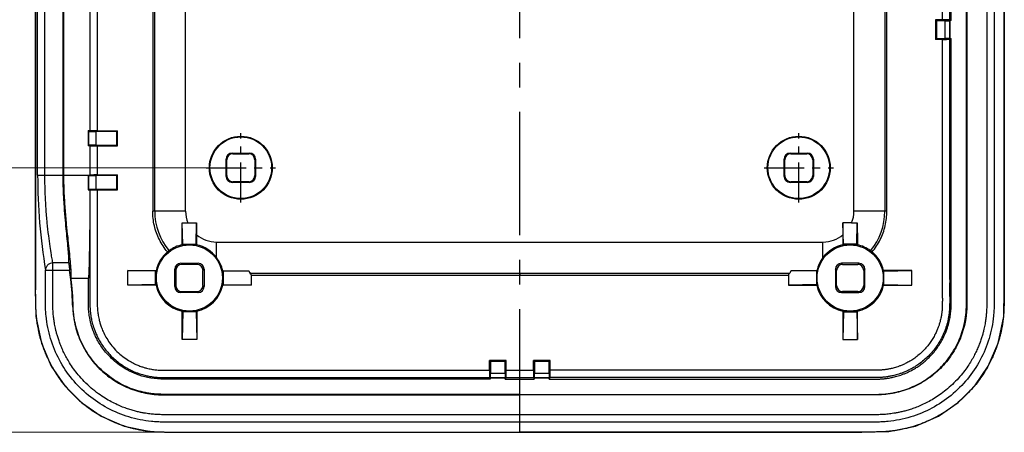
# Model space of a CAD drawing. Units: millimetres. Extents: x 2243 to 2552, y 610 to 826.
# Drawn here: x 2389 to 2456, y 699 to 727 of the extents above; entities that cross this region are included whole.
import ezdxf

# ---------------------------------------------------------------- set-up
doc = ezdxf.new("R2010")
doc.units = ezdxf.units.MM
doc.linetypes.add('CENTER', pattern=[50.8, 31.75, -6.35, 6.35, -6.35])
doc.layers.add('dim', color=82, linetype='Continuous', lineweight=9)
doc.styles.add('ROMAND', font='romand.shx', dxfattribs={"width": 0.75, "bigfont": 'gbcbig.shx'})
doc.dimstyles.new('YanXiu', dxfattribs={"dimtxt": 2.5, "dimasz": 2.2, "dimexe": 1, "dimexo": 0, "dimgap": 0.66, "dimtad": 0, "dimzin": 1, "dimdsep": 46, "dimtxsty": 'ROMAND', "dimblk": 'CLOSEDBLANK', "dimcen": 0, "dimclrd": 3, "dimclre": 3, "dimclrt": 7, "dimazin": 0, "dimtfac": 1, "dimtofl": 0, "dimtmove": 0, "dimatfit": 3, "dimldrblk": 'CLOSEDBLANK', "dimfxl": 1, "dimlwd": 5, "dimlwe": 5, "dimarcsym": 0})

# ---------------------------------------------------------------- blocks, each defined once
blk = doc.blocks.new('_ClosedBlank')
at = {"color": 0, "linetype": 'ByBlock', "lineweight": -2}
for p, q in [((-1, 0.167), (0, 0)), ((-1, 0.167), (-1, -0.167)), ((0, 0), (-1, -0.167))]:
    blk.add_line(p, q, dxfattribs=at)
blk = doc.blocks.new('*D29')
at = {"layer": 'Defpoints', "color": 0}
for p in [(3941.123, 788.222), (3926.326, 716.222), (3941.123, 716.222)]:
    blk.add_point(p, dxfattribs=at)
at = {"layer": 'dim', "color": 3, "lineweight": 5}
for p, q in [((3941.123, 788.222), (3925.826, 788.222)), ((3926.326, 786.222), (3926.326, 756.516)), ((3926.326, 718.222), (3926.326, 747.928)), ((3941.123, 716.222), (3925.826, 716.222))]:
    blk.add_line(p, q, dxfattribs=at)
at = {"layer": 'dim', "color": 3, "lineweight": 5, "xscale": 2, "yscale": 2, "zscale": 2}
for p, rotation in [((3926.326, 788.222), 90), ((3926.326, 716.222), 270)]:
    blk.add_blockref('_ClosedBlank', p, dxfattribs=dict(at, rotation=rotation))
at = {"layer": 'dim', "color": 7, "insert": (3926.326, 752.222), "char_height": 2.5, "attachment_point": 5, "rotation": 90, "style": 'ROMAND'}
blk.add_mtext('72.00', dxfattribs=at)
blk = doc.blocks.new('*D30')
at = {"layer": 'Defpoints', "color": 0}
for p in [(3939.182, 806.222), (3922.826, 698.222), (3939.182, 698.222)]:
    blk.add_point(p, dxfattribs=at)
at = {"layer": 'dim', "color": 3, "lineweight": 5}
for p, q in [((3939.182, 806.222), (3922.326, 806.222)), ((3922.826, 804.222), (3922.826, 757.275)), ((3922.826, 700.222), (3922.826, 747.169)), ((3939.182, 698.222), (3922.326, 698.222))]:
    blk.add_line(p, q, dxfattribs=at)
at = {"layer": 'dim', "color": 3, "lineweight": 5, "xscale": 2, "yscale": 2, "zscale": 2}
for p, rotation in [((3922.826, 806.222), 90), ((3922.826, 698.222), 270)]:
    blk.add_blockref('_ClosedBlank', p, dxfattribs=dict(at, rotation=rotation))
at = {"layer": 'dim', "color": 7, "insert": (3922.826, 752.222), "char_height": 2.5, "attachment_point": 5, "rotation": 90, "style": 'ROMAND'}
blk.add_mtext('108.00', dxfattribs=at)
blk = doc.blocks.new('*u33')
at = {"color": 1, "linetype": 'CENTER', "ltscale": 0.263997}
blk.add_line((0, -54), (0, 54), dxfattribs=at)
at = {"color": 7, "linetype": 'Continuous'}
for p, q in [((-33, 44.299), (-33, -44.299)), ((33, -44.299), (33, 44.299)), ((-25, 38.95), (-25, -38.95)), ((-24.864, -38.95), (-24.864, 38.95)), ((-22.758, -38.95), (-22.758, 38.95)), ((22.758, -38.95), (22.758, 38.95)), ((24.864, 38.95), (24.864, -38.95)), ((25, -38.95), (25, 38.95)), ((-32.837, -36.5), (-32.837, 36.5)), ((-32.344, -36.5), (-32.344, 36.5)), ((-31.105, -36.5), (-31.105, 36.5)), ((-31.076, 36.5), (-31.076, -36.5)), ((-29.268, -33.5), (-29.268, -2)), ((-28.778, -2.007), (-28.778, -33.493)), ((28.778, -24.065), (28.778, -25.935)), ((29.278, -24.061), (29.278, -25.939)), ((29.38, -25.99), (29.38, -24.01)), ((28.314, -25.935), (28.314, -27.265)), ((28.38, -26), (28.314, -25.935)), ((28.778, -25.935), (28.314, -25.935)), ((28.38, -26), (28.38, -27.2)), ((28.98, -26), (28.38, -26)), ((28.98, -26), (29.285, -25.997)), ((28.98, -27.2), (28.98, -26)), ((29.38, -25.99), (29.278, -25.939)), ((29.285, -25.997), (29.3, -25.99)), ((29.285, -27.203), (29.285, -25.997)), ((29.3, -25.99), (29.3, -27.21)), ((29.38, -25.99), (29.3, -25.99)), ((28.38, -27.2), (28.314, -27.265)), ((28.778, -27.265), (28.314, -27.265)), ((28.38, -27.2), (28.98, -27.2)), ((29.285, -27.203), (28.98, -27.2)), ((29.278, -27.261), (29.38, -27.21)), ((29.285, -27.203), (29.3, -27.21)), ((29.3, -27.21), (29.38, -27.21)), ((-29.268, -33.5), (-29.405, -33.5)), ((-29.405, -33.5), (-29.405, -34.5)), ((-29.379, -33.526), (-29.405, -33.5)), ((-29.379, -33.526), (-29.379, -34.474)), ((-29.379, -33.526), (-28.87, -33.535)), ((-28.778, -33.493), (-27.398, -33.493)), ((-27.44, -33.535), (-27.398, -33.493)), ((-27.398, -34.507), (-27.398, -33.493)), ((-28.87, -33.535), (-28.87, -34.465)), ((-27.44, -33.535), (-28.87, -33.535)), ((-27.44, -34.465), (-27.44, -33.535)), ((-29.379, -34.474), (-29.405, -34.5)), ((-29.268, -34.5), (-29.405, -34.5)), ((-28.87, -34.465), (-29.379, -34.474)), ((-29.268, -36.5), (-29.268, -34.5)), ((-28.87, -34.465), (-27.44, -34.465)), ((-28.778, -34.507), (-28.778, -36.493)), ((-28.778, -34.507), (-27.398, -34.507)), ((-27.44, -34.465), (-27.398, -34.507)), ((-20, -36.589), (-20, -35.411)), ((-19.952, -35.459), (-20, -35.411)), ((-19.952, -36.541), (-19.952, -35.459)), ((-19.589, -35), (-18.411, -35)), ((-19.541, -35.048), (-19.589, -35)), ((-19.541, -35.048), (-18.459, -35.048)), ((-18.459, -35.048), (-18.411, -35)), ((-18.048, -35.459), (-18, -35.411)), ((-18.048, -35.459), (-18.048, -36.541)), ((-18, -35.411), (-18, -36.589)), ((18, -36.589), (18, -35.411)), ((18.048, -35.459), (18, -35.411)), ((18.048, -36.541), (18.048, -35.459)), ((18.459, -35.048), (18.411, -35)), ((18.411, -35), (19.589, -35)), ((18.459, -35.048), (19.541, -35.048)), ((19.541, -35.048), (19.589, -35)), ((19.952, -35.459), (20, -35.411)), ((19.952, -35.459), (19.952, -36.541)), ((20, -35.411), (20, -36.589)), ((-32.837, -36.5), (-29.268, -36.5)), ((-29.379, -36.526), (-29.405, -36.5)), ((-29.379, -36.526), (-29.379, -37.474)), ((-29.379, -36.526), (-28.87, -36.535)), ((-28.87, -36.535), (-28.87, -37.465)), ((-27.44, -36.535), (-28.87, -36.535)), ((-28.778, -36.493), (-27.398, -36.493)), ((-27.44, -36.535), (-27.398, -36.493)), ((-27.44, -37.465), (-27.44, -36.535)), ((-27.398, -37.507), (-27.398, -36.493)), ((-19.952, -36.541), (-20, -36.589)), ((-18.048, -36.541), (-18, -36.589)), ((18.048, -36.541), (18, -36.589)), ((19.952, -36.541), (20, -36.589)), ((-29.379, -37.474), (-29.403, -37.499)), ((-29.403, -37.499), (-29.277, -37.499)), ((-28.87, -37.465), (-29.379, -37.474)), ((-28.87, -37.465), (-27.44, -37.465)), ((-28.778, -37.507), (-27.398, -37.507)), ((-27.44, -37.465), (-27.398, -37.507)), ((-19.541, -36.952), (-19.589, -37)), ((-18.411, -37), (-19.589, -37)), ((-18.459, -36.952), (-19.541, -36.952)), ((-18.459, -36.952), (-18.411, -37)), ((18.459, -36.952), (18.411, -37)), ((19.589, -37), (18.411, -37)), ((19.541, -36.952), (18.459, -36.952)), ((19.541, -36.952), (19.589, -37)), ((-22.758, -38.95), (-25, -38.95)), ((25, -38.95), (22.758, -38.95)), ((-22.952, -41.2), (-22.989, -39.745)), ((-22.598, -39.754), (-22.011, -39.754)), ((-22.048, -41.2), (-22.011, -39.754)), ((-22.011, -39.754), (-22.011, -40.559)), ((22.011, -39.754), (22.011, -40.559)), ((22.048, -41.2), (22.011, -39.754)), ((22.598, -39.754), (22.011, -39.754)), ((22.952, -41.2), (22.989, -39.745)), ((-22.991, -41.24), (-22.952, -41.272)), ((-22.952, -41.272), (-22.952, -41.2)), ((-22.952, -41.2), (-22.048, -41.2)), ((-22.048, -41.2), (-22.048, -41.272)), ((-22.048, -41.272), (-22.011, -41.242)), ((-20.65, -42.113), (-20.65, -41.058)), ((-20.65, -41.058), (20.65, -41.058)), ((20.65, -42.113), (20.65, -41.058)), ((22.048, -41.272), (22.011, -41.242)), ((22.048, -41.2), (22.048, -41.272)), ((22.952, -41.2), (22.048, -41.2)), ((22.952, -41.272), (22.952, -41.2)), ((22.991, -41.24), (22.952, -41.272)), ((-31.803, -42.981), (-31.803, -42.482)), ((-30.711, -42.482), (-31.803, -42.482)), ((-23.5, -44.089), (-23.5, -42.911)), ((-23.5, -42.911), (-23.424, -42.987)), ((-23.089, -42.5), (-23.013, -42.576)), ((-23.089, -42.5), (-21.911, -42.5)), ((-21.987, -42.576), (-23.013, -42.576)), ((-21.987, -42.576), (-21.911, -42.5)), ((-21.576, -42.987), (-21.5, -42.911)), ((-21.5, -42.911), (-21.5, -44.089)), ((21.5, -42.911), (21.5, -44.089)), ((21.576, -42.987), (21.5, -42.911)), ((21.987, -42.576), (21.911, -42.5)), ((23.089, -42.5), (21.911, -42.5)), ((21.987, -42.576), (23.013, -42.576)), ((23.089, -42.5), (23.013, -42.576)), ((23.5, -42.911), (23.424, -42.987)), ((23.5, -44.089), (23.5, -42.911)), ((-32.303, -42.981), (-30.661, -42.981)), ((-30.568, -43.506), (-29.38, -43.506)), ((-26.694, -44), (-26.694, -43)), ((-24.8, -43.048), (-26.694, -43)), ((-26.694, -43), (-24.767, -43)), ((-24.8, -43.952), (-24.8, -43.048)), ((-24.8, -43.048), (-24.728, -43.048)), ((-23.424, -42.987), (-23.424, -44.013)), ((-21.576, -44.013), (-21.576, -42.987)), ((-20.272, -43.048), (-20.2, -43.048)), ((-20.236, -43.004), (-18.461, -43.004)), ((-20.2, -43.048), (-18.461, -43.004)), ((-20.2, -43.048), (-20.2, -43.952)), ((-18.309, -43.164), (-18.395, -43.164)), ((-18.309, -43.164), (18.395, -43.164)), ((-18.306, -43.3), (-18.306, -44)), ((-18.306, -43.3), (18.306, -43.3)), ((0, -43.164), (0, -43.3)), ((18.306, -43.3), (18.306, -44)), ((20.2, -43.048), (18.461, -43.004)), ((20.236, -43.004), (18.461, -43.004)), ((20.2, -43.048), (20.2, -43.952)), ((20.272, -43.048), (20.2, -43.048)), ((21.576, -44.013), (21.576, -42.987)), ((23.424, -42.987), (23.424, -44.013)), ((24.8, -43.048), (24.728, -43.048)), ((26.694, -43), (24.767, -43)), ((24.8, -43.048), (26.694, -43)), ((24.8, -43.952), (24.8, -43.048)), ((26.694, -44), (26.694, -43)), ((-24.8, -43.952), (-26.694, -44)), ((-24.767, -44), (-26.694, -44)), ((-24.728, -43.952), (-24.8, -43.952)), ((-23.424, -44.013), (-23.5, -44.089)), ((-21.576, -44.013), (-21.5, -44.089)), ((-20.2, -43.952), (-20.272, -43.952)), ((-18.306, -44), (-20.233, -44)), ((-20.2, -43.952), (-18.306, -44)), ((20.2, -43.952), (18.306, -44)), ((18.306, -44), (20.233, -44)), ((20.2, -43.952), (20.272, -43.952)), ((21.576, -44.013), (21.5, -44.089)), ((23.424, -44.013), (23.5, -44.089)), ((24.728, -43.952), (24.8, -43.952)), ((24.767, -44), (26.694, -44)), ((24.8, -43.952), (26.694, -44)), ((-33, -44.299), (-32.981, -44.299)), ((-23.013, -44.424), (-23.089, -44.5)), ((-21.911, -44.5), (-23.089, -44.5)), ((-23.013, -44.424), (-21.987, -44.424)), ((-21.987, -44.424), (-21.911, -44.5)), ((21.987, -44.424), (21.911, -44.5)), ((21.911, -44.5), (23.089, -44.5)), ((23.013, -44.424), (21.987, -44.424)), ((23.013, -44.424), (23.089, -44.5)), ((33, -44.299), (32.981, -44.299)), ((-23, -47.694), (-23, -45.767)), ((-22.952, -45.8), (-23, -47.694)), ((-22.952, -45.8), (-22.952, -45.728)), ((-22.048, -45.8), (-22.952, -45.8)), ((-22.048, -45.728), (-22.048, -45.8)), ((-22.048, -45.8), (-22, -47.694)), ((-22, -45.767), (-22, -47.694)), ((22, -45.767), (22, -47.694)), ((22.048, -45.8), (22, -47.694)), ((22.048, -45.728), (22.048, -45.8)), ((22.048, -45.8), (22.952, -45.8)), ((22.952, -45.8), (22.952, -45.728)), ((22.952, -45.8), (23, -47.694)), ((23, -47.694), (23, -45.767)), ((-22, -47.694), (-23, -47.694)), ((22, -47.694), (23, -47.694)), ((-2.065, -49.778), (-2.065, -49.114)), ((-2, -49.18), (-2.065, -49.114)), ((-0.935, -49.114), (-2.065, -49.114)), ((-2, -49.18), (-2, -49.98)), ((-1, -49.18), (-2, -49.18)), ((-1, -49.18), (-0.935, -49.114)), ((-1, -49.98), (-1, -49.18)), ((-0.935, -49.778), (-0.935, -49.114)), ((0.935, -49.778), (0.935, -49.114)), ((1, -49.18), (0.935, -49.114)), ((2.065, -49.114), (0.935, -49.114)), ((1, -49.18), (1, -49.98)), ((2, -49.18), (1, -49.18)), ((2, -49.18), (2.065, -49.114)), ((2, -49.98), (2, -49.18)), ((2.065, -49.778), (2.065, -49.114)), ((-2.061, -50.278), (-2.01, -50.38)), ((-2.003, -50.285), (-2.01, -50.3)), ((-2.003, -50.285), (-2, -49.98)), ((-2.003, -50.285), (-0.997, -50.285)), ((-2, -49.98), (-1, -49.98)), ((-1, -49.98), (-0.997, -50.285)), ((-0.997, -50.285), (-0.99, -50.3)), ((-0.99, -50.38), (-0.939, -50.278)), ((-0.939, -50.278), (0.939, -50.278)), ((-0.935, -49.778), (0.935, -49.778)), ((0, -50.38), (0, -49.778)), ((0.939, -50.278), (0.99, -50.38)), ((0.997, -50.285), (0.99, -50.3)), ((0.997, -50.285), (1, -49.98)), ((0.997, -50.285), (2.003, -50.285)), ((1, -49.98), (2, -49.98)), ((2, -49.98), (2.003, -50.285)), ((2.003, -50.285), (2.01, -50.3)), ((2.01, -50.38), (2.061, -50.278)), ((-2.01, -50.3), (-2.01, -50.38)), ((-0.99, -50.3), (-2.01, -50.3)), ((-0.99, -50.38), (-0.99, -50.3)), ((-0.99, -50.38), (0.99, -50.38)), ((0.99, -50.3), (0.99, -50.38)), ((2.01, -50.3), (0.99, -50.3)), ((2.01, -50.38), (2.01, -50.3)), ((0, -51.45), (0, -51.42)), ((0, -53.981), (0, -52.803)), ((-23.48, -53.981), (-23.299, -53.981)), ((-23.299, -54), (-23.299, -53.981)), ((-23.299, -54), (23.299, -54)), ((0, -53.981), (0, -54)), ((23.48, -53.981), (23.299, -53.981)), ((23.299, -54), (23.299, -53.981))]:
    blk.add_line(p, q, dxfattribs=at)
at = {"color": 1, "linetype": 'CENTER', "ltscale": 0.085745}
for p, q in [((-19, -38.358), (-19, -33.642)), ((19, -38.358), (19, -33.642)), ((-21.358, -36), (-16.642, -36)), ((16.642, -36), (21.358, -36))]:
    blk.add_line(p, q, dxfattribs=at)
at = {"color": 7, "linetype": 'Continuous'}
for points in [[(-33, -44.299), (-32.958, -46.125), (-32.584, -47.935), (-31.907, -49.502), (-30.989, -50.845), (-29.858, -51.979), (-28.516, -52.899), (-26.952, -53.579), (-25.143, -53.956), (-23.299, -54)], [(23.299, -54), (25.143, -53.956), (26.952, -53.579), (28.516, -52.899), (29.858, -51.979), (30.989, -50.845), (31.907, -49.502), (32.584, -47.935), (32.958, -46.125), (33, -44.299)]]:
    blk.add_lwpolyline(points, dxfattribs=at)
for centre, radius in [((-19, -36), 2.144), ((-19, -36), 2.1), ((19, -36), 2.144), ((19, -36), 2.1), ((-22.5, -43.5), 2.25), ((22.5, -43.5), 2.25)]:
    blk.add_circle(centre, radius, dxfattribs=at)
for centre, radius, start, end in [((7.414, -36.443), 40.252, 180.08078, 189.34698), ((-4.099, -37.713), 25.179, 179.51282, 179.82235), ((-20.65, -38.95), 4.214, 180, 219.7358), ((-20.65, -38.95), 2.108, 180, 202.42117), ((20.65, -38.95), 2.108, 337.57883, 0), ((20.65, -38.95), 4.214, 320.2642, 0), ((-644.37, -39.607), 621.381, 359.849436, 359.987273), ((-22.599, -30.913), 8.841, 267.47473, 270.0066), ((22.599, -30.913), 8.841, 269.9934, 272.52527), ((644.37, -39.607), 621.381, 180.012727, 180.150564), ((-20.65, -38.95), 2.108, 229.76644, 270), ((20.65, -38.95), 2.108, 270, 310.23356), ((-22.498, -43.544), 2.356, 102.09045, 126.24596), ((-22.5, -43.5), 2.274, 78.53274, 101.46726), ((-22.504, -43.51), 2.322, 36.99467, 77.72775), ((22.504, -43.51), 2.322, 102.27225, 143.00533), ((22.5, -43.5), 2.274, 78.53274, 101.46726), ((22.498, -43.544), 2.356, 53.75404, 77.90955), ((-22.5, -43.5), 2.322, 130.19444, 167.56262), ((-22.527, -43.527), 2.35, 12.85609, 36.98729), ((22.527, -43.527), 2.35, 143.01271, 167.14391), ((22.5, -43.5), 2.322, 12.43738, 49.80556), ((-107.267, -52.37), 77.179, 6.52454, 6.98735), ((-50.409, -46.022), 20, 1.53481, 7.22497), ((-22.5, -43.5), 2.274, 168.53274, 191.46726), ((-19.068, -38.421), 7.311, 218.78042, 219.26462), ((-25.906, -38.442), 7.277, 320.7344, 321.18129), ((-22.5, -43.5), 2.274, 348.53274, 11.46726), ((22.5, -43.5), 2.274, 168.53274, 191.46726), ((25.906, -38.442), 7.277, 218.81871, 219.2656), ((19.068, -38.421), 7.311, 320.73538, 321.21958), ((22.5, -43.5), 2.274, 348.53274, 11.46726), ((-50.427, -46.032), 19.988, 1.55604, 6.98966), ((-19.088, -48.563), 7.285, 140.73454, 141.22043), ((-22.5, -43.5), 2.322, 192.43738, 257.56262), ((-22.5, -43.5), 2.322, 282.43738, 347.56262), ((-25.932, -48.579), 7.311, 38.78042, 39.26462), ((25.932, -48.579), 7.311, 140.73538, 141.21958), ((22.5, -43.5), 2.322, 192.43738, 257.56262), ((22.5, -43.5), 2.322, 282.43738, 347.56262), ((19.088, -48.563), 7.285, 38.77957, 39.26546), ((-139.88, -44.331), 106.899, 359.85431, 0.01708), ((139.88, -44.331), 106.899, 179.98292, 180.14569), ((-27.579, -40.068), 7.311, 308.78042, 309.26462), ((-22.5, -43.5), 2.274, 258.53274, 281.46726), ((-17.437, -40.088), 7.285, 230.73454, 231.22043), ((17.437, -40.088), 7.285, 308.77957, 309.26546), ((22.5, -43.5), 2.274, 258.53274, 281.46726), ((27.579, -40.068), 7.311, 230.73538, 231.21958)]:
    blk.add_arc(centre, radius, start, end, dxfattribs=at)
for centre, major_axis, ratio, start_param, end_param in [((-19.588, -35.412), (-0.291, 0.291), 0.999924, -0.78536, 0.78536), ((-19.54, -35.46), (0.291, -0.291), 0.999924, 2.356233, 3.926953), ((-18.46, -35.46), (-0.291, -0.291), 0.999924, 2.356233, 3.926953), ((-18.412, -35.412), (0.291, 0.291), 0.999924, -0.78536, 0.78536), ((18.412, -35.412), (-0.291, 0.291), 0.999924, -0.78536, 0.78536), ((18.46, -35.46), (0.291, -0.291), 0.999924, 2.356233, 3.926953), ((19.54, -35.46), (-0.291, -0.291), 0.999924, 2.356233, 3.926953), ((19.588, -35.412), (0.291, 0.291), 0.999924, -0.78536, 0.78536), ((-29.281, -36.5), (0, 7.1), 0.017455, -4.712389, -4.571249), ((-19.588, -36.588), (0.291, 0.291), 0.999924, -3.926953, -2.356233), ((-19.54, -36.54), (0.291, 0.291), 0.999924, 2.356233, 3.926953), ((-18.46, -36.54), (-0.291, 0.291), 0.999924, 2.356233, 3.926953), ((-18.412, -36.588), (-0.291, 0.291), 0.999924, -3.926953, -2.356233), ((18.412, -36.588), (0.291, 0.291), 0.999924, -3.926953, -2.356233), ((18.46, -36.54), (0.291, 0.291), 0.999924, 2.356233, 3.926953), ((19.54, -36.54), (-0.291, 0.291), 0.999924, 2.356233, 3.926953), ((19.588, -36.588), (-0.291, 0.291), 0.999924, -3.926953, -2.356233), ((-23.088, -42.912), (-0.291, 0.291), 0.999924, -0.78536, 0.78536), ((-23.013, -42.987), (-0.291, 0.291), 0.999924, -0.78536, 0.78536), ((-21.987, -42.987), (0.291, 0.291), 0.999924, -0.78536, 0.78536), ((-21.912, -42.912), (-0.291, -0.291), 0.999924, 2.356233, 3.926953), ((21.912, -42.912), (-0.291, 0.291), 0.999924, -0.78536, 0.78536), ((21.987, -42.987), (0.291, -0.291), 0.999924, 2.356233, 3.926953), ((23.013, -42.987), (0.291, 0.291), 0.999924, -0.78536, 0.78536), ((23.088, -42.912), (0.291, 0.291), 0.999924, -0.78536, 0.78536), ((-23.088, -44.088), (0.291, 0.291), 0.999924, 2.356233, 3.926953), ((-23.013, -44.013), (0.291, 0.291), 0.999924, -3.926953, -2.356233), ((-21.987, -44.013), (-0.291, 0.291), 0.999924, -3.926953, -2.356233), ((-21.912, -44.088), (-0.291, 0.291), 0.999924, 2.356233, 3.926953), ((21.912, -44.088), (0.291, 0.291), 0.999924, -3.926953, -2.356233), ((21.987, -44.013), (0.291, 0.291), 0.999924, 2.356233, 3.926953), ((23.013, -44.013), (-0.291, 0.291), 0.999924, 2.356233, 3.926953), ((23.088, -44.088), (-0.291, 0.291), 0.999924, -3.926953, -2.356233)]:
    blk.add_ellipse(centre, major_axis=major_axis, ratio=ratio, start_param=start_param, end_param=end_param, dxfattribs=at)
for points, start_tangent, end_tangent in [([(0, 53.303), (6.075, 53.303), (9.112, 53.303), (12.15, 53.303), (15.188, 53.303), (18.225, 53.303), (19.744, 53.303), (21.262, 53.303), (22.781, 53.303), (23.541, 53.303), (24.3, 53.303), (24.693, 53.294), (25.084, 53.265), (25.861, 53.149), (26.623, 52.959), (27.363, 52.694), (28.746, 51.954), (29.959, 50.959), (30.954, 49.746), (31.694, 48.363), (31.959, 47.623), (32.149, 46.861), (32.265, 46.084), (32.294, 45.693), (32.303, 45.3), (32.303, 44.592), (32.303, 43.884), (32.303, 42.469), (32.303, 41.053), (32.303, 39.637), (32.303, 36.806), (32.303, 33.975), (32.303, 31.144), (32.303, 28.312), (32.303, 22.65), (32.303, 16.987), (32.303, 11.325), (32.303, 0), (32.303, -11.325), (32.303, -16.988), (32.303, -22.65), (32.303, -28.313), (32.303, -31.144), (32.303, -33.975), (32.303, -36.806), (32.303, -39.637), (32.303, -41.053), (32.303, -42.469), (32.303, -43.884), (32.303, -44.592), (32.303, -45.3), (32.294, -45.693), (32.265, -46.084), (32.149, -46.861), (31.959, -47.623), (31.694, -48.363), (30.954, -49.746), (29.959, -50.959), (28.746, -51.954), (27.363, -52.694), (26.623, -52.959), (25.861, -53.149), (25.084, -53.265), (24.693, -53.294), (24.3, -53.303), (23.541, -53.303), (22.781, -53.303), (21.262, -53.303), (19.744, -53.303), (18.225, -53.303), (15.188, -53.303), (12.15, -53.303), (9.112, -53.303), (6.075, -53.303), (0, -53.303)], (1, 0), (-1, 0)), ([(0, 52.803), (2.014, 52.803), (3.882, 52.803), (5.614, 52.803), (7.221, 52.803), (8.711, 52.803), (10.093, 52.803), (11.376, 52.803), (12.564, 52.803), (13.666, 52.803), (14.685, 52.803), (15.63, 52.803), (16.509, 52.803), (17.33, 52.803), (18.096, 52.803), (18.807, 52.803), (19.464, 52.803), (20.074, 52.803), (20.641, 52.803), (21.161, 52.803), (21.622, 52.803), (22.029, 52.803), (22.393, 52.803), (22.719, 52.803), (23.014, 52.803), (23.281, 52.803), (23.526, 52.803), (23.751, 52.804), (23.953, 52.804), (24.141, 52.804), (24.329, 52.803), (24.506, 52.8), (24.67, 52.794), (24.826, 52.785), (24.983, 52.772), (25.147, 52.755), (25.327, 52.732), (25.528, 52.702), (25.757, 52.66), (26.011, 52.606), (26.285, 52.536), (26.58, 52.449), (26.898, 52.339), (27.245, 52.201), (27.614, 52.032), (28.007, 51.823), (28.426, 51.567), (28.871, 51.25), (29.341, 50.857), (29.823, 50.379), (30.223, 49.906), (30.539, 49.468), (30.791, 49.064), (30.992, 48.693), (31.157, 48.347), (31.294, 48.017), (31.409, 47.7), (31.5, 47.41), (31.571, 47.152), (31.626, 46.922), (31.668, 46.719), (31.7, 46.538), (31.726, 46.371), (31.748, 46.211), (31.765, 46.051), (31.78, 45.888), (31.792, 45.719), (31.799, 45.545), (31.802, 45.367), (31.804, 45.177), (31.804, 44.965), (31.804, 44.722), (31.803, 44.444), (31.803, 44.136), (31.803, 43.805), (31.803, 43.451), (31.803, 43.068), (31.803, 42.65), (31.803, 42.192), (31.803, 41.688), (31.803, 41.137), (31.803, 40.543), (31.803, 39.904), (31.803, 39.213), (31.803, 38.466), (31.803, 37.662), (31.803, 36.799), (31.803, 35.873), (31.803, 34.874), (31.803, 33.796), (31.803, 32.631), (31.803, 31.375), (31.803, 30.021), (31.803, 28.56), (31.803, 26.986), (31.803, 25.289), (31.803, 23.459), (31.803, 21.487), (31.803, 19.361), (31.803, 17.069), (31.803, 14.599), (31.803, 11.936), (31.803, 9.066), (31.803, 5.973), (31.803, 2.638), (31.803, -0.954), (31.803, -4.83), (31.803, -8.776), (31.803, -12.329), (31.803, -15.439), (31.803, -18.207), (31.803, -20.678), (31.803, -22.9), (31.803, -24.904), (31.803, -26.719), (31.803, -28.367), (31.803, -29.866), (31.803, -31.235), (31.803, -32.486), (31.803, -33.629), (31.803, -34.676), (31.803, -35.636), (31.803, -36.518), (31.803, -37.331), (31.803, -38.084), (31.803, -38.782), (31.803, -39.425), (31.803, -40.017), (31.803, -40.562), (31.803, -41.067), (31.803, -41.537), (31.803, -41.968), (31.803, -42.359), (31.803, -42.716), (31.803, -43.041), (31.803, -43.34), (31.803, -43.616), (31.803, -43.875), (31.803, -44.12), (31.803, -44.351), (31.803, -44.562), (31.804, -44.753), (31.804, -44.944), (31.804, -45.139), (31.803, -45.333), (31.799, -45.523), (31.792, -45.709), (31.78, -45.887), (31.765, -46.054), (31.747, -46.215), (31.726, -46.373), (31.701, -46.533), (31.671, -46.703), (31.633, -46.887), (31.586, -47.092), (31.526, -47.321), (31.449, -47.577), (31.352, -47.862), (31.236, -48.162), (31.1, -48.472), (30.939, -48.796), (30.746, -49.14), (30.512, -49.508), (30.229, -49.899), (29.883, -50.312), (29.465, -50.742), (29.027, -51.127), (28.595, -51.452), (28.176, -51.725), (27.771, -51.952), (27.384, -52.14), (27.015, -52.295), (26.675, -52.417), (26.364, -52.514), (26.079, -52.589), (25.821, -52.647), (25.586, -52.692), (25.373, -52.726), (25.177, -52.752), (24.993, -52.771), (24.815, -52.786), (24.639, -52.795), (24.461, -52.801), (24.281, -52.803), (24.104, -52.804), (23.921, -52.804), (23.717, -52.804), (23.489, -52.803), (23.243, -52.803), (22.978, -52.803), (22.691, -52.803), (22.38, -52.803), (22.042, -52.803), (21.671, -52.803), (21.256, -52.803), (20.787, -52.803), (20.268, -52.803), (19.712, -52.803), (19.113, -52.803), (18.466, -52.803), (17.767, -52.803), (17.015, -52.803), (16.212, -52.803), (15.35, -52.803), (14.422, -52.803), (13.421, -52.803), (12.339, -52.803), (11.171, -52.803), (9.912, -52.803), (8.554, -52.803), (7.091, -52.803), (5.513, -52.803), (3.812, -52.803), (1.977, -52.803), (0, -52.803)], (1, 0), (-1, 0)), ([(0, 51.45), (6.075, 51.45), (9.112, 51.45), (12.15, 51.45), (15.187, 51.45), (18.225, 51.45), (19.744, 51.45), (21.263, 51.45), (22.78, 51.45), (23.546, 51.45), (24.283, 51.45), (24.454, 51.447), (24.606, 51.442), (24.752, 51.434), (24.901, 51.421), (25.203, 51.383), (25.5, 51.332), (26.085, 51.185), (26.653, 50.982), (27.717, 50.414), (28.649, 49.649), (29.414, 48.717), (29.982, 47.653), (30.185, 47.085), (30.332, 46.5), (30.383, 46.203), (30.421, 45.901), (30.434, 45.752), (30.442, 45.606), (30.448, 45.454), (30.45, 45.283), (30.45, 44.597), (30.45, 43.883), (30.45, 42.469), (30.45, 41.053), (30.45, 39.638), (30.45, 36.806), (30.45, 33.975), (30.45, 31.144), (30.45, 28.312), (30.45, 22.65), (30.45, 16.987), (30.45, 11.325), (30.45, 0), (30.45, -11.325), (30.45, -16.988), (30.45, -22.65), (30.45, -28.313), (30.45, -31.144), (30.45, -33.975), (30.45, -36.806), (30.45, -39.638), (30.45, -41.053), (30.45, -42.469), (30.45, -43.883), (30.45, -44.597), (30.45, -45.283), (30.448, -45.454), (30.442, -45.606), (30.434, -45.752), (30.421, -45.901), (30.383, -46.203), (30.332, -46.5), (30.185, -47.085), (29.982, -47.653), (29.414, -48.717), (28.649, -49.649), (27.717, -50.414), (26.653, -50.982), (26.085, -51.185), (25.5, -51.332), (25.203, -51.383), (24.901, -51.421), (24.752, -51.434), (24.606, -51.442), (24.454, -51.447), (24.283, -51.45), (23.546, -51.45), (22.78, -51.45), (21.263, -51.45), (19.744, -51.45), (18.225, -51.45), (15.187, -51.45), (12.15, -51.45), (9.112, -51.45), (6.075, -51.45), (0, -51.45)], (1, 0), (-1, 0)), ([(0, -51.42), (6.075, -51.42), (9.112, -51.42), (12.15, -51.42), (15.187, -51.42), (18.225, -51.42), (19.744, -51.42), (21.263, -51.42), (22.78, -51.42), (23.546, -51.42), (24.282, -51.42), (24.453, -51.417), (24.605, -51.412), (24.75, -51.404), (24.898, -51.391), (25.198, -51.354), (25.494, -51.302), (26.076, -51.156), (26.642, -50.954), (27.7, -50.388), (28.627, -49.627), (29.388, -48.7), (29.954, -47.642), (30.156, -47.076), (30.302, -46.494), (30.354, -46.198), (30.391, -45.898), (30.404, -45.75), (30.412, -45.605), (30.417, -45.453), (30.42, -45.283), (30.42, -44.597), (30.42, -43.883), (30.42, -42.469), (30.42, -41.053), (30.42, -39.638), (30.42, -36.806), (30.42, -33.975), (30.42, -31.144), (30.42, -28.313), (30.42, -22.65), (30.42, -16.988), (30.42, -11.325), (30.42, 0), (30.42, 11.325), (30.42, 16.987), (30.42, 22.65), (30.42, 28.312), (30.42, 31.144), (30.42, 33.975), (30.42, 36.806), (30.42, 39.638), (30.42, 41.053), (30.42, 42.469), (30.42, 43.883), (30.42, 44.597), (30.42, 45.283), (30.417, 45.453), (30.412, 45.605), (30.404, 45.75), (30.391, 45.898), (30.354, 46.198), (30.302, 46.494), (30.156, 47.076), (29.954, 47.642), (29.388, 48.7), (28.627, 49.627), (27.7, 50.388), (26.642, 50.954), (26.076, 51.156), (25.494, 51.302), (25.198, 51.354), (24.898, 51.391), (24.75, 51.404), (24.605, 51.412), (24.453, 51.417), (24.282, 51.42), (23.546, 51.42), (22.78, 51.42), (21.263, 51.42), (19.744, 51.42), (18.225, 51.42), (15.187, 51.42), (12.15, 51.42), (9.112, 51.42), (6.075, 51.42), (0, 51.42)], (1, 0), (-1, 0)), ([(-32.981, 44.299), (-32.981, 43.885), (-32.981, 42.469), (-32.981, 41.053), (-32.981, 39.637), (-32.981, 36.806), (-32.981, 33.975), (-32.981, 31.144), (-32.981, 28.312), (-32.981, 22.65), (-32.981, 16.987), (-32.981, 11.325), (-32.981, 0), (-32.981, -11.325), (-32.981, -16.988), (-32.981, -22.65), (-32.981, -28.313), (-32.981, -31.144), (-32.981, -33.975), (-32.981, -36.806), (-32.981, -39.637), (-32.981, -41.053), (-32.981, -42.469), (-32.981, -43.885), (-32.981, -44.299)], (-0.000085, -1), (0.000085, -1)), ([(32.981, 44.299), (32.981, 43.885), (32.981, 42.469), (32.981, 41.053), (32.981, 39.637), (32.981, 36.806), (32.981, 33.975), (32.981, 31.144), (32.981, 28.312), (32.981, 22.65), (32.981, 16.987), (32.981, 11.325), (32.981, 0), (32.981, -11.325), (32.981, -16.988), (32.981, -22.65), (32.981, -28.313), (32.981, -31.144), (32.981, -33.975), (32.981, -36.806), (32.981, -39.637), (32.981, -41.053), (32.981, -42.469), (32.981, -43.885), (32.981, -44.299)], (0.000085, -1), (-0.000085, -1)), ([(29.278, -25.939), (29.267, -25.938), (29.237, -25.937), (29.19, -25.936), (29.128, -25.936), (29.053, -25.935), (28.967, -25.935), (28.874, -25.935), (28.778, -25.935)], (-0.894441, 0.447186), (-1, 0)), ([(2.01, -50.38), (3.678, -50.38), (5.232, -50.38), (6.678, -50.38), (8.021, -50.38), (9.269, -50.38), (10.427, -50.38), (11.503, -50.38), (12.502, -50.38), (13.431, -50.38), (14.295, -50.38), (15.097, -50.38), (15.843, -50.38), (16.535, -50.38), (17.178, -50.38), (17.776, -50.38), (18.33, -50.38), (18.846, -50.38), (19.324, -50.38), (19.769, -50.38), (20.182, -50.38), (20.566, -50.38), (20.922, -50.38), (21.252, -50.38), (21.558, -50.38), (21.843, -50.38), (22.107, -50.38), (22.353, -50.38), (22.58, -50.38), (22.791, -50.38), (22.987, -50.38), (23.168, -50.38), (23.337, -50.38), (23.493, -50.38), (23.639, -50.38), (23.773, -50.381), (23.896, -50.381), (24.008, -50.381), (24.113, -50.381), (24.213, -50.381), (24.312, -50.38), (24.412, -50.378), (24.512, -50.375), (24.612, -50.371), (24.711, -50.363), (24.812, -50.354), (24.917, -50.342), (25.03, -50.327), (25.155, -50.307), (25.291, -50.282), (25.438, -50.251), (25.596, -50.212), (25.766, -50.164), (25.948, -50.105), (26.143, -50.034), (26.351, -49.948), (26.574, -49.842), (26.813, -49.715), (27.068, -49.56), (27.335, -49.374), (27.609, -49.155), (27.883, -48.901), (28.15, -48.614), (28.395, -48.305), (28.609, -47.991), (28.784, -47.687), (28.925, -47.4), (29.037, -47.134), (29.124, -46.892), (29.191, -46.672), (29.243, -46.47), (29.285, -46.279), (29.318, -46.092), (29.344, -45.905), (29.363, -45.716), (29.375, -45.528), (29.379, -45.34), (29.381, -45.153), (29.381, -44.966), (29.38, -44.779), (29.38, -44.592), (29.38, -44.404), (29.38, -44.206), (29.38, -43.993), (29.38, -43.76), (29.38, -43.506), (29.38, -43.23), (29.38, -42.934), (29.38, -42.615), (29.38, -42.271), (29.38, -41.899), (29.38, -41.498), (29.38, -41.064), (29.38, -40.597), (29.38, -40.093), (29.38, -39.549), (29.38, -38.963), (29.38, -38.332), (29.38, -37.652), (29.38, -36.92), (29.38, -36.132), (29.38, -35.283), (29.38, -34.369), (29.38, -33.385), (29.38, -32.325), (29.38, -31.183), (29.38, -29.954), (29.38, -28.632), (29.38, -27.21)], (1, 0), (0, 1)), ([(29.278, -27.261), (29.278, -29.244), (29.278, -31.005), (29.278, -32.571), (29.278, -33.96), (29.278, -35.202), (29.278, -36.322), (29.278, -37.324), (29.278, -38.211), (29.278, -39), (29.278, -39.712), (29.278, -40.368), (29.278, -40.973), (29.278, -41.519), (29.278, -42.009), (29.278, -42.453), (29.278, -42.856), (29.278, -43.221), (29.278, -43.55), (29.278, -43.848), (29.277, -44.115), (29.277, -44.352), (29.278, -44.559), (29.278, -44.742), (29.279, -44.905), (29.279, -45.051), (29.278, -45.182), (29.278, -45.3), (29.276, -45.412), (29.272, -45.528), (29.266, -45.649), (29.255, -45.771), (29.243, -45.889), (29.227, -46.007), (29.208, -46.131), (29.182, -46.269), (29.148, -46.427), (29.104, -46.605), (29.045, -46.804), (28.969, -47.027), (28.868, -47.278), (28.735, -47.559), (28.565, -47.866), (28.356, -48.186), (28.11, -48.504), (27.828, -48.812), (27.515, -49.1), (27.188, -49.354), (26.877, -49.558), (26.597, -49.716), (26.343, -49.839), (26.115, -49.935), (25.909, -50.01), (25.724, -50.07), (25.557, -50.116), (25.408, -50.153), (25.275, -50.181), (25.152, -50.204), (25.034, -50.223), (24.916, -50.239), (24.794, -50.253), (24.67, -50.264), (24.547, -50.272), (24.43, -50.275), (24.313, -50.277), (24.182, -50.278), (24.031, -50.279), (23.858, -50.279), (23.664, -50.278), (23.446, -50.277), (23.197, -50.277), (22.915, -50.278), (22.594, -50.278), (22.231, -50.278), (21.821, -50.278), (21.36, -50.278), (20.841, -50.278), (20.269, -50.278), (19.647, -50.278), (18.959, -50.278), (18.178, -50.278), (17.279, -50.278), (16.259, -50.278), (15.122, -50.278), (13.845, -50.278), (12.4, -50.278), (10.777, -50.278), (8.957, -50.278), (6.916, -50.278), (4.629, -50.278), (2.061, -50.278)], (0, -1), (-1, 0)), ([(28.778, -27.265), (28.778, -29.248), (28.778, -31.008), (28.778, -32.574), (28.778, -33.963), (28.778, -35.205), (28.778, -36.324), (28.778, -37.327), (28.778, -38.213), (28.778, -39.002), (28.778, -39.714), (28.778, -40.37), (28.778, -40.974), (28.778, -41.519), (28.778, -42.01), (28.778, -42.454), (28.778, -42.857), (28.778, -43.221), (28.778, -43.55), (28.778, -43.847), (28.778, -44.114), (28.777, -44.351), (28.778, -44.559), (28.778, -44.742), (28.779, -44.905), (28.779, -45.05), (28.778, -45.18), (28.778, -45.295), (28.776, -45.403), (28.773, -45.51), (28.767, -45.618), (28.758, -45.725), (28.746, -45.832), (28.732, -45.939), (28.714, -46.05), (28.692, -46.174), (28.661, -46.316), (28.621, -46.475), (28.568, -46.654), (28.499, -46.855), (28.409, -47.08), (28.289, -47.333), (28.136, -47.609), (27.948, -47.896), (27.727, -48.182), (27.473, -48.459), (27.192, -48.718), (26.898, -48.947), (26.619, -49.131), (26.366, -49.272), (26.139, -49.383), (25.933, -49.469), (25.748, -49.537), (25.581, -49.59), (25.432, -49.632), (25.298, -49.665), (25.178, -49.691), (25.068, -49.711), (24.961, -49.729), (24.855, -49.743), (24.746, -49.756), (24.634, -49.765), (24.526, -49.772), (24.42, -49.776), (24.308, -49.777), (24.18, -49.779), (24.031, -49.779), (23.859, -49.779), (23.665, -49.778), (23.446, -49.778), (23.197, -49.777), (22.914, -49.778), (22.593, -49.778), (22.231, -49.778), (21.821, -49.778), (21.36, -49.778), (20.841, -49.778), (20.269, -49.778), (19.648, -49.778), (18.96, -49.778), (18.18, -49.778), (17.281, -49.778), (16.26, -49.778), (15.124, -49.778), (13.847, -49.778), (12.403, -49.778), (10.78, -49.778), (8.96, -49.778), (6.92, -49.778), (4.633, -49.778), (2.065, -49.778)], (0, -1), (-1, 0)), ([(28.778, -27.265), (28.874, -27.265), (28.967, -27.265), (29.053, -27.265), (29.128, -27.264), (29.19, -27.264), (29.237, -27.263), (29.267, -27.262), (29.278, -27.261)], (1, 0), (0.894441, 0.447186)), ([(-28.778, -33.493), (-28.946, -33.494), (-29.094, -33.495), (-29.206, -33.497), (-29.268, -33.5)], (-1, 0), (-0.996364, -0.085201)), ([(-29.268, -34.5), (-29.206, -34.503), (-29.094, -34.505), (-28.946, -34.506), (-28.778, -34.507)], (0.996364, -0.085201), (1, 0)), ([(-31.803, -42.482), (-31.836, -42.299), (-31.9, -41.92), (-31.987, -41.356), (-32.086, -40.625), (-32.183, -39.754), (-32.265, -38.771), (-32.323, -37.674), (-32.344, -36.5)], (-0.176498, 0.984301), (-0.000092, 1)), ([(-30.711, -42.482), (-30.705, -42.322), (-30.723, -41.98), (-30.764, -41.465), (-30.823, -40.834), (-30.888, -40.156), (-30.961, -39.37), (-31.033, -38.449), (-31.086, -37.465), (-31.105, -36.5)], (0.211384, 0.977403), (0.000001, 1)), ([(-31.076, -36.5), (-31.05, -37.608), (-30.98, -38.755), (-30.885, -39.831), (-30.793, -40.747), (-30.714, -41.512), (-30.645, -42.22), (-30.596, -42.818), (-30.57, -43.253), (-30.568, -43.506)], (0.000004, -1), (-0.045164, -0.99898)), ([(-28.778, -36.493), (-28.946, -36.494), (-29.094, -36.495), (-29.206, -36.497), (-29.268, -36.5)], (-1, 0), (-0.996364, -0.085201)), ([(-29.277, -37.499), (-29.262, -37.5), (-29.231, -37.502), (-29.183, -37.503), (-29.121, -37.505), (-29.046, -37.506), (-28.962, -37.506), (-28.872, -37.507), (-28.778, -37.507)], (0.958786, -0.284128), (1, 0)), ([(-28.778, -37.507), (-28.778, -38.671), (-28.778, -39.673), (-28.778, -40.567), (-28.778, -41.356), (-28.778, -42.038), (-28.778, -42.633), (-28.778, -43.152), (-28.778, -43.603), (-28.778, -43.995), (-28.777, -44.329), (-28.778, -44.609), (-28.778, -44.846), (-28.779, -45.048), (-28.778, -45.22), (-28.777, -45.372), (-28.772, -45.522), (-28.762, -45.671), (-28.747, -45.819), (-28.727, -45.968), (-28.699, -46.134), (-28.658, -46.331), (-28.596, -46.562), (-28.507, -46.833), (-28.377, -47.151), (-28.189, -47.519), (-27.935, -47.915), (-27.617, -48.308), (-27.241, -48.676), (-26.839, -48.988), (-26.469, -49.217), (-26.149, -49.378), (-25.871, -49.493), (-25.63, -49.576), (-25.422, -49.635), (-25.244, -49.677), (-25.089, -49.708), (-24.942, -49.731), (-24.793, -49.75), (-24.64, -49.765), (-24.492, -49.773), (-24.341, -49.777), (-24.165, -49.779), (-23.948, -49.779), (-23.689, -49.778), (-23.381, -49.777), (-23.014, -49.778), (-22.578, -49.778), (-22.061, -49.778), (-21.451, -49.778), (-20.734, -49.778), (-19.918, -49.778), (-18.992, -49.778), (-17.888, -49.778), (-16.559, -49.778), (-15.002, -49.778), (-13.174, -49.778), (-11.017, -49.778), (-8.489, -49.778), (-5.53, -49.778), (-2.065, -49.778)], (0.000007, -1), (1, 0)), ([(-29.278, -37.635), (-29.284, -38.981), (-29.294, -40.142), (-29.306, -41.144), (-29.322, -41.999), (-29.339, -42.694), (-29.359, -43.202), (-29.38, -43.506)], (-0.002819, -0.999996), (-0.105564, -0.994413)), ([(-29.278, -37.635), (-29.278, -38.478), (-29.278, -39.233), (-29.278, -39.92), (-29.278, -40.556), (-29.278, -41.137), (-29.278, -41.66), (-29.278, -42.132), (-29.278, -42.561), (-29.278, -42.949), (-29.278, -43.3), (-29.278, -43.617), (-29.278, -43.904), (-29.277, -44.161), (-29.277, -44.387), (-29.278, -44.586), (-29.278, -44.762), (-29.279, -44.92), (-29.279, -45.062), (-29.278, -45.189), (-29.277, -45.305), (-29.276, -45.419), (-29.272, -45.539), (-29.265, -45.661), (-29.254, -45.781), (-29.241, -45.899), (-29.225, -46.018), (-29.205, -46.145), (-29.179, -46.288), (-29.143, -46.451), (-29.096, -46.633), (-29.034, -46.838), (-28.954, -47.067), (-28.847, -47.325), (-28.708, -47.612), (-28.531, -47.923), (-28.315, -48.242), (-28.063, -48.559), (-27.776, -48.863), (-27.46, -49.146), (-27.137, -49.39), (-26.833, -49.585), (-26.56, -49.735), (-26.312, -49.853), (-26.089, -49.945), (-25.889, -50.017), (-25.707, -50.075), (-25.544, -50.12), (-25.399, -50.155), (-25.268, -50.183), (-25.147, -50.205), (-25.029, -50.224), (-24.912, -50.24), (-24.79, -50.253), (-24.666, -50.264), (-24.545, -50.272), (-24.43, -50.275), (-24.313, -50.277), (-24.181, -50.278), (-24.028, -50.279), (-23.853, -50.279), (-23.658, -50.278), (-23.437, -50.277), (-23.186, -50.277), (-22.901, -50.278), (-22.578, -50.278), (-22.212, -50.278), (-21.8, -50.278), (-21.336, -50.278), (-20.816, -50.278), (-20.242, -50.278), (-19.62, -50.278), (-18.93, -50.278), (-18.147, -50.278), (-17.246, -50.278), (-16.225, -50.278), (-15.089, -50.278), (-13.812, -50.278), (-12.369, -50.278), (-10.749, -50.278), (-8.933, -50.278), (-6.898, -50.278), (-4.618, -50.278), (-2.061, -50.278)], (0.000007, -1), (1, 0)), ([(-23.998, -41.727), (-24.547, -40.888), (-24.888, -39.943), (-25, -38.95)], (-0.639254, 0.768996), (0.001822, 0.999998)), ([(23.998, -41.727), (24.547, -40.888), (24.888, -39.943), (25, -38.95)], (0.639254, 0.768996), (-0.001822, 0.999998)), ([(-22.011, -40.559), (-22.011, -40.776), (-22.011, -41.004), (-22.011, -41.242)], (0, -1), (0.001613, -0.999999)), ([(22.011, -40.559), (22.011, -40.776), (22.011, -41.004), (22.011, -41.242)], (0, -1), (-0.001613, -0.999999)), ([(-23.998, -41.727), (-23.969, -41.702), (-23.951, -41.689), (-23.94, -41.68), (-23.93, -41.673), (-23.92, -41.665), (-23.908, -41.656), (-23.891, -41.644)], (0.763859, 0.645384), (0.807135, 0.590366)), ([(23.998, -41.727), (23.969, -41.702), (23.951, -41.689), (23.94, -41.68), (23.93, -41.673), (23.92, -41.665), (23.908, -41.656), (23.891, -41.644)], (-0.763859, 0.645384), (-0.807135, 0.590366)), ([(-31.803, -42.482), (-31.995, -42.52), (-32.157, -42.628), (-32.265, -42.79), (-32.303, -42.981)], (-1, -0.000975), (-0.001264, -0.999999)), ([(-30.711, -42.482), (-30.71, -42.531), (-30.7, -42.641), (-30.683, -42.798), (-30.661, -42.981)], (-0.211384, -0.977403), (0.121367, -0.992608)), ([(0, -53.303), (-6.075, -53.303), (-9.113, -53.303), (-12.15, -53.303), (-15.188, -53.303), (-18.225, -53.303), (-19.744, -53.303), (-21.262, -53.303), (-22.781, -53.303), (-23.541, -53.303), (-24.3, -53.303), (-24.693, -53.294), (-25.084, -53.265), (-25.861, -53.149), (-26.623, -52.959), (-27.363, -52.694), (-28.746, -51.954), (-29.959, -50.959), (-30.954, -49.746), (-31.694, -48.363), (-31.959, -47.623), (-32.149, -46.861), (-32.265, -46.084), (-32.294, -45.693), (-32.303, -45.3), (-32.303, -44.592), (-32.303, -43.884), (-32.303, -42.981)], (-1, 0), (0.000277, 1)), ([(0, -52.803), (-1.928, -52.803), (-3.72, -52.803), (-5.388, -52.803), (-6.94, -52.803), (-8.384, -52.803), (-9.729, -52.803), (-10.98, -52.803), (-12.144, -52.803), (-13.225, -52.803), (-14.231, -52.803), (-15.166, -52.803), (-16.039, -52.803), (-16.856, -52.803), (-17.621, -52.803), (-18.333, -52.803), (-18.995, -52.803), (-19.61, -52.803), (-20.184, -52.803), (-20.714, -52.803), (-21.192, -52.803), (-21.619, -52.803), (-22.001, -52.803), (-22.346, -52.803), (-22.658, -52.803), (-22.941, -52.803), (-23.201, -52.803), (-23.44, -52.803), (-23.66, -52.804), (-23.86, -52.804), (-24.048, -52.804), (-24.231, -52.804), (-24.404, -52.802), (-24.565, -52.798), (-24.716, -52.792), (-24.867, -52.782), (-25.024, -52.768), (-25.194, -52.75), (-25.385, -52.724), (-25.601, -52.69), (-25.843, -52.643), (-26.108, -52.582), (-26.395, -52.505), (-26.709, -52.406), (-27.053, -52.28), (-27.423, -52.122), (-27.82, -51.926), (-28.245, -51.683), (-28.701, -51.377), (-29.188, -50.993), (-29.661, -50.549), (-30.067, -50.1), (-30.394, -49.678), (-30.657, -49.285), (-30.873, -48.919), (-31.05, -48.576), (-31.2, -48.248), (-31.326, -47.934), (-31.428, -47.642), (-31.51, -47.377), (-31.575, -47.138), (-31.625, -46.926), (-31.665, -46.735), (-31.696, -46.561), (-31.722, -46.397), (-31.744, -46.238), (-31.763, -46.077), (-31.778, -45.912), (-31.79, -45.743), (-31.798, -45.57), (-31.802, -45.389), (-31.804, -45.192), (-31.804, -44.969), (-31.804, -44.711), (-31.803, -44.42), (-31.803, -44.1), (-31.803, -43.756), (-31.803, -43.385), (-31.803, -42.981)], (-1, 0), (0.00028, 1)), ([(-30.568, -43.506), (-30.572, -43.558), (-30.579, -43.588), (-30.588, -43.6)], (-0.044949, -0.998989), (-0.984119, -0.17751)), ([(-2.01, -50.38), (-4.61, -50.38), (-7.027, -50.38), (-9.272, -50.38), (-11.355, -50.38), (-13.29, -50.38), (-15.086, -50.38), (-16.754, -50.38), (-18.301, -50.38), (-19.737, -50.38), (-21.067, -50.38), (-22.297, -50.38), (-23.429, -50.38), (-24.459, -50.377), (-25.351, -50.27), (-26.107, -50.048), (-26.742, -49.755), (-27.269, -49.422), (-27.704, -49.071), (-28.061, -48.714), (-28.352, -48.364), (-28.587, -48.026), (-28.776, -47.702), (-28.928, -47.395), (-29.048, -47.106), (-29.143, -46.835), (-29.216, -46.582), (-29.27, -46.35), (-29.31, -46.14), (-29.339, -45.946), (-29.359, -45.757), (-29.373, -45.572), (-29.379, -45.387), (-29.381, -45.199), (-29.381, -45.013), (-29.381, -44.833), (-29.38, -44.658), (-29.38, -44.482), (-29.38, -44.301), (-29.38, -44.107), (-29.38, -43.905), (-29.38, -43.702), (-29.38, -43.506)], (-1, 0), (-0.000186, 1)), ([(-18.461, -43.004), (-18.439, -43.059), (-18.418, -43.112), (-18.395, -43.164)], (0.349166, -0.937061), (0.41107, -0.911604)), ([(-18.395, -43.164), (-18.376, -43.19), (-18.356, -43.203), (-18.338, -43.213), (-18.322, -43.229), (-18.31, -43.256), (-18.306, -43.3)], (0.410435, -0.91189), (0, -1)), ([(18.395, -43.164), (18.376, -43.19), (18.356, -43.203), (18.338, -43.213), (18.322, -43.229), (18.31, -43.256), (18.306, -43.3)], (-0.410435, -0.91189), (0, -1)), ([(18.461, -43.004), (18.439, -43.059), (18.418, -43.112), (18.395, -43.164)], (-0.349166, -0.937061), (-0.41107, -0.911604)), ([(-32.981, -44.603), (-32.982, -44.728), (-32.982, -44.842), (-32.982, -44.951), (-32.982, -45.058), (-32.982, -45.076)], (-0.002486, -0.999997), (0.003519, -0.999994)), ([(32.981, -44.603), (32.982, -44.728), (32.982, -44.842), (32.982, -44.951), (32.982, -45.058), (32.982, -45.076)], (0.002486, -0.999997), (-0.003519, -0.999994)), ([(-32.982, -45.076), (-32.981, -45.166), (-32.98, -45.274), (-32.979, -45.382), (-32.977, -45.492), (-32.973, -45.606), (-32.968, -45.724), (-32.961, -45.847), (-32.953, -45.972), (-32.941, -46.103), (-32.926, -46.246), (-32.907, -46.407), (-32.882, -46.586), (-32.85, -46.78), (-32.811, -46.986), (-32.765, -47.203), (-32.71, -47.432), (-32.644, -47.675), (-32.564, -47.937), (-32.467, -48.221), (-32.35, -48.528), (-32.21, -48.856), (-32.044, -49.204), (-31.845, -49.574), (-31.605, -49.972), (-31.313, -50.399), (-30.964, -50.848), (-30.558, -51.301), (-30.101, -51.744), (-29.607, -52.157), (-29.118, -52.509), (-28.675, -52.787), (-28.281, -53.004), (-27.922, -53.18), (-27.59, -53.325), (-27.283, -53.445), (-27.001, -53.543), (-26.742, -53.624), (-26.504, -53.691), (-26.286, -53.746), (-26.085, -53.791), (-25.903, -53.828), (-25.737, -53.858), (-25.587, -53.882), (-25.449, -53.902), (-25.316, -53.918), (-25.186, -53.933), (-25.054, -53.946), (-24.921, -53.956), (-24.787, -53.965), (-24.651, -53.972), (-24.511, -53.976), (-24.363, -53.979), (-24.204, -53.981), (-24.043, -53.982)], (0.003519, -0.999994), (0.999996, -0.002923)), ([(-30.417, -45.486), (-30.431, -45.488), (-30.447, -45.489)], (-0.976374, -0.216088), (-0.999237, -0.039054)), ([(-30.447, -45.489), (-30.442, -45.606), (-30.434, -45.752), (-30.421, -45.901), (-30.383, -46.203), (-30.332, -46.5), (-30.185, -47.085), (-29.982, -47.653), (-29.414, -48.717), (-28.649, -49.649), (-27.717, -50.414), (-26.653, -50.982), (-26.085, -51.185), (-25.5, -51.332), (-25.203, -51.383), (-24.901, -51.421), (-24.752, -51.434), (-24.606, -51.442), (-24.454, -51.447), (-24.283, -51.45), (-23.546, -51.45), (-22.78, -51.45), (-21.263, -51.45), (-19.744, -51.45), (-18.225, -51.45), (-15.187, -51.45), (-12.15, -51.45), (-9.113, -51.45), (-6.075, -51.45), (0, -51.45)], (0.02716, -0.999631), (1, 0)), ([(0, -51.42), (-6.075, -51.42), (-9.113, -51.42), (-12.15, -51.42), (-15.187, -51.42), (-18.225, -51.42), (-19.744, -51.42), (-21.263, -51.42), (-22.78, -51.42), (-23.546, -51.42), (-24.282, -51.42), (-24.453, -51.417), (-24.605, -51.412), (-24.75, -51.404), (-24.898, -51.391), (-25.198, -51.354), (-25.494, -51.302), (-26.076, -51.156), (-26.642, -50.954), (-27.7, -50.388), (-28.627, -49.627), (-29.388, -48.7), (-29.954, -47.642), (-30.156, -47.076), (-30.302, -46.494), (-30.354, -46.198), (-30.391, -45.898), (-30.404, -45.75), (-30.412, -45.605), (-30.417, -45.486)], (-1, 0), (-0.026794, 0.999641)), ([(32.982, -45.076), (32.981, -45.166), (32.98, -45.274), (32.979, -45.382), (32.977, -45.492), (32.973, -45.606), (32.968, -45.724), (32.961, -45.847), (32.953, -45.972), (32.941, -46.103), (32.926, -46.246), (32.907, -46.407), (32.882, -46.586), (32.85, -46.78), (32.811, -46.986), (32.765, -47.203), (32.71, -47.432), (32.644, -47.675), (32.564, -47.937), (32.467, -48.221), (32.35, -48.528), (32.21, -48.856), (32.044, -49.204), (31.845, -49.574), (31.605, -49.972), (31.313, -50.399), (30.964, -50.848), (30.558, -51.301), (30.101, -51.744), (29.607, -52.157), (29.118, -52.509), (28.675, -52.787), (28.281, -53.004), (27.922, -53.18), (27.59, -53.325), (27.283, -53.445), (27.001, -53.543), (26.742, -53.624), (26.504, -53.691), (26.286, -53.746), (26.085, -53.791), (25.903, -53.828), (25.737, -53.858), (25.587, -53.882), (25.449, -53.902), (25.316, -53.918), (25.186, -53.933), (25.054, -53.946), (24.921, -53.956), (24.787, -53.965), (24.651, -53.972), (24.511, -53.976), (24.363, -53.979), (24.204, -53.981), (24.043, -53.982)], (-0.003519, -0.999994), (-0.999996, -0.002923)), ([(-2.065, -49.778), (-2.065, -49.874), (-2.065, -49.967), (-2.065, -50.053), (-2.064, -50.128), (-2.064, -50.19), (-2.063, -50.237), (-2.062, -50.267), (-2.061, -50.278)], (0, -1), (0.447186, -0.894441)), ([(-0.939, -50.278), (-0.938, -50.267), (-0.937, -50.237), (-0.936, -50.19), (-0.936, -50.128), (-0.935, -50.053), (-0.935, -49.967), (-0.935, -49.874), (-0.935, -49.778)], (0.447186, 0.894441), (0, 1)), ([(0.935, -49.778), (0.935, -49.874), (0.935, -49.967), (0.935, -50.053), (0.936, -50.128), (0.936, -50.19), (0.937, -50.237), (0.938, -50.267), (0.939, -50.278)], (0, -1), (0.447186, -0.894441)), ([(2.061, -50.278), (2.062, -50.267), (2.063, -50.237), (2.064, -50.19), (2.064, -50.128), (2.065, -50.053), (2.065, -49.967), (2.065, -49.874), (2.065, -49.778)], (0.447186, 0.894441), (0, 1)), ([(-24.043, -53.982), (-24.032, -53.982), (-23.849, -53.982), (-23.664, -53.982), (-23.48, -53.981)], (0.999996, -0.002923), (0.999998, 0.002015)), ([(-23.299, -53.981), (-22.782, -53.981), (-21.262, -53.981), (-19.744, -53.981), (-18.225, -53.981), (-15.188, -53.981), (-12.15, -53.981), (-9.113, -53.981), (-6.075, -53.981), (0, -53.981)], (1, 0.000397), (1, 0)), ([(23.299, -53.981), (22.782, -53.981), (21.262, -53.981), (19.744, -53.981), (18.225, -53.981), (15.188, -53.981), (12.15, -53.981), (9.112, -53.981), (6.075, -53.981), (0, -53.981)], (-1, 0.000397), (-1, 0)), ([(24.043, -53.982), (24.032, -53.982), (23.849, -53.982), (23.664, -53.982), (23.48, -53.981)], (-0.999996, -0.002923), (-0.999998, 0.002015))]:
    blk.add_spline(points, degree=3, dxfattribs=dict(at, start_tangent=start_tangent, end_tangent=end_tangent))
at = {"layer": 'dim'}
for base, p1, p2, picture, middle in [((-39.655, -54), (-23.299, 54), (-23.299, -54), '*D30', (-39.655, 0)), ((-36.155, -36), (-21.358, 36), (-21.358, -36), '*D29', (-36.155, 0))]:
    dim = blk.add_linear_dim(base=base, p1=p1, p2=p2, angle=90, dimstyle='YanXiu', override={"dimtxt": 2.5, "dimasz": 2, "dimexe": 0.49975, "dimgap": 0.49975}, dxfattribs=at)
    dim.commit()
    dim.dimension.update_dxf_attribs({"geometry": picture, "text_midpoint": middle, "insert": (-3962.481, -752.222)})

msp = doc.modelspace()

# ---------------------------------------------------------------- block references
msp.add_blockref('*u33', (2422.659, 753.085))

doc.saveas('drawing.dxf')
